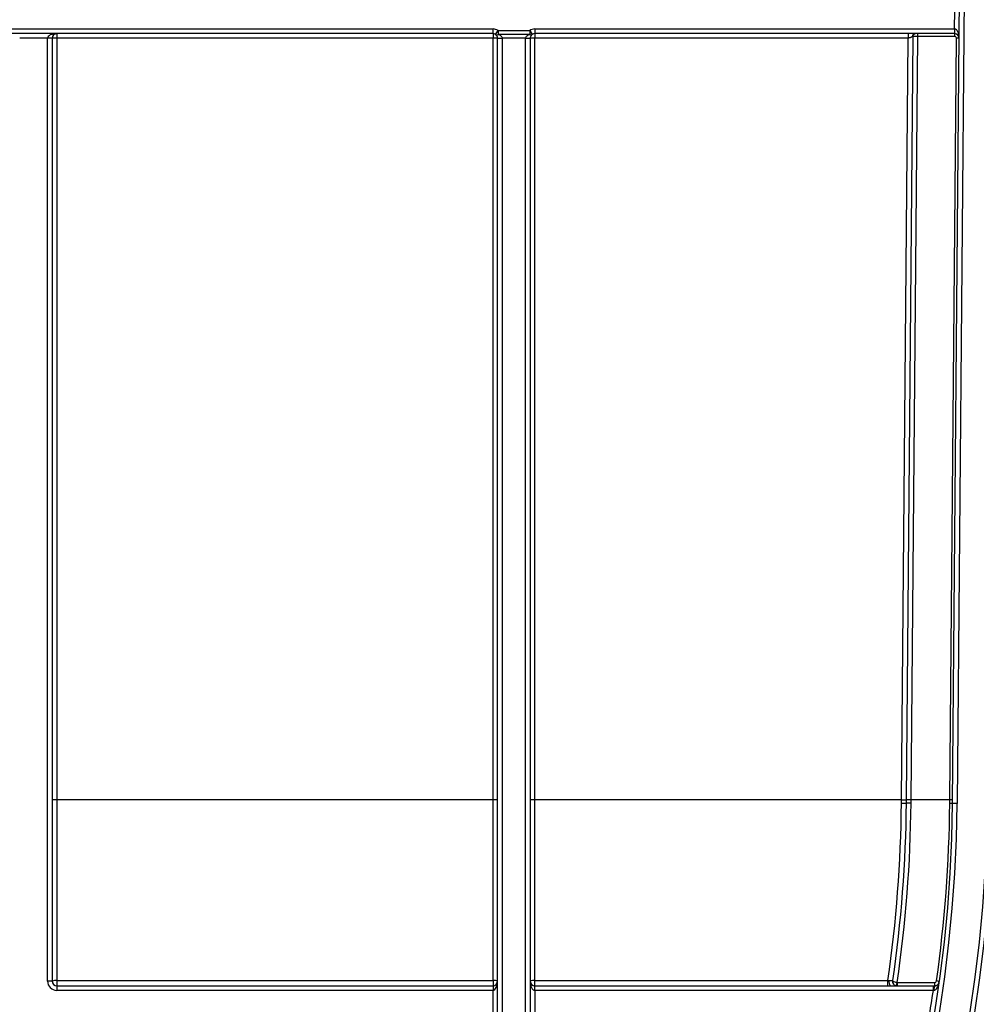
# Model space of a CAD drawing. Units: millimetres. Extents: x 8 to 418, y -29 to 291.
# Drawn here: x 149 to 164, y 190 to 205 of the extents above; entities that cross this region are included whole.
import ezdxf

# ---------------------------------------------------------------- set-up
doc = ezdxf.new("R2010")
doc.units = ezdxf.units.MM
doc.layers.add('FORMAT', color=7, linetype='Continuous')
doc.styles.add('SLDTEXTSTYLE1', font='TXT', dxfattribs={"width": 0.7})
doc.dimstyles.new('SLDDIMSTYLE0', dxfattribs={"dimtxt": 3.393075, "dimasz": 5, "dimexe": 0, "dimexo": 0.0625, "dimgap": 0.848269, "dimtad": 2, "dimdec": 4, "dimlfac": 7, "dimrnd": 1e-09, "dimzin": 12, "dimdsep": 46, "dimtxsty": 'SLDTEXTSTYLE1', "dimsah": 1, "dimcen": 0.09, "dimadec": 0, "dimazin": 3, "dimtfac": 1, "dimtdec": 4, "dimtofl": 0, "dimtmove": 0, "dimatfit": 3, "dimfxl": 0, "dimfrac": 2, "dimtolj": 1, "dimtzin": 12, "dimarcsym": 0})

# ---------------------------------------------------------------- blocks, each defined once
blk = doc.blocks.new('_D')
at = {"layer": 'FORMAT'}
for p, q in [((24.952, 193.167), (24.952, 253.698)), ((167.81, 245.165), (167.81, 253.698)), ((167.81, 252.698), (24.952, 252.698))]:
    blk.add_line(p, q, dxfattribs=at)
for points in [[(24.952, 252.698), (29.952, 252.258), (29.952, 253.138)], [(167.81, 252.698), (162.81, 253.138), (162.81, 252.258)]]:
    blk.add_solid(points, dxfattribs=at)
at = {"layer": 'FORMAT', "attachment_point": 1, "style": 'SLDTEXTSTYLE1'}
for s, insert, char_height in [('%%p', (101.235, 257.072), 3.3931), ('1000', (93.271, 257.072), 3.3931), ('2', (104.343, 257.072), 3.393)]:
    blk.add_mtext(s, dxfattribs=dict(at, insert=insert, char_height=char_height))
blk = doc.blocks.new('_D_1')
at = {"layer": 'FORMAT'}
for p, q in [((24.952, 193.167), (24.952, 258.769)), ((171.238, 193.162), (171.238, 258.769)), ((24.952, 257.769), (171.238, 257.769))]:
    blk.add_line(p, q, dxfattribs=at)
for points in [[(24.952, 257.769), (29.952, 257.329), (29.952, 258.209)], [(171.238, 257.769), (166.238, 258.209), (166.238, 257.329)]]:
    blk.add_solid(points, dxfattribs=at)
at = {"layer": 'FORMAT', "insert": (95.417, 262.143), "char_height": 3.3931, "attachment_point": 1, "style": 'SLDTEXTSTYLE1'}
blk.add_mtext('1024', dxfattribs=at)

msp = doc.modelspace()

# ---------------------------------------------------------------- linework, layer by layer
at = {"color": 7, "linetype": 'Continuous', "lineweight": 25}
for p, q in [((163.365319, 193.110038), (163.714246, 233.093191)), ((163.785672, 233.092568), (163.436744, 193.109415)), ((163.397845, 205.02238), (163.400338, 205.3081)), ((142.416767, 205.022386), (156.300457, 205.022386)), ((156.300457, 204.950957), (142.416767, 204.950957)), ((149.595338, 204.950957), (149.595338, 204.880152)), ((156.300457, 204.950957), (156.300457, 205.022386)), ((156.300457, 204.950957), (156.300457, 204.880152)), ((156.33949, 204.939349), (156.378522, 204.99917)), ((156.378522, 204.99917), (156.378522, 204.939531)), ((156.378522, 204.99917), (156.865249, 204.99917)), ((156.865249, 204.939531), (156.378522, 204.939531)), ((156.865249, 204.99917), (156.904282, 204.939349)), ((156.865249, 204.99917), (156.865249, 204.939531)), ((156.943314, 205.022386), (156.943314, 204.950957)), ((156.943314, 205.022386), (163.396598, 205.022386)), ((163.396598, 204.950957), (156.943314, 204.950957)), ((156.943314, 204.950957), (156.943314, 204.882984)), ((162.753969, 204.908474), (162.651501, 193.166761)), ((162.825395, 204.908474), (162.722926, 193.166761)), ((162.825395, 204.950957), (162.825395, 204.908474)), ((163.396598, 204.908474), (162.825395, 204.908474)), ((163.396598, 205.022386), (163.396598, 204.950957)), ((163.396598, 204.950957), (163.396598, 204.908474)), ((163.397845, 205.02238), (163.397221, 204.950955)), ((149.452481, 204.879529), (149.02391, 204.879529)), ((149.52391, 204.879529), (149.452481, 204.879529)), ((149.452481, 190.379529), (149.452481, 204.879529)), ((149.52391, 204.879529), (149.52391, 190.379529)), ((149.595338, 204.880152), (149.595338, 193.166761)), ((156.300457, 204.880152), (149.595338, 204.880152)), ((156.300457, 193.166761), (156.300457, 204.880152)), ((156.371886, 189.737295), (156.371886, 204.879529)), ((156.800466, 204.880515), (156.443305, 204.880515)), ((156.443314, 204.878905), (156.443314, 189.736672)), ((156.800457, 189.736672), (156.800457, 204.878905)), ((156.871886, 204.879529), (156.871886, 189.737295)), ((156.943314, 204.882984), (156.940457, 204.880127)), ((156.940457, 204.880127), (156.940457, 193.166761)), ((162.682321, 204.882984), (156.943314, 204.882984)), ((162.580075, 193.166761), (162.682321, 204.882984)), ((163.322952, 193.166761), (163.425168, 204.879653)), ((156.300457, 193.166761), (149.595338, 193.166761)), ((149.595338, 193.166761), (149.595338, 190.389268)), ((156.300457, 190.389268), (156.300457, 193.166761)), ((162.580075, 193.166761), (156.940457, 193.166761)), ((156.940457, 193.166761), (156.940457, 190.38888)), ((162.579634, 193.116105), (162.580075, 193.166761)), ((162.651501, 193.166761), (162.65106, 193.116272)), ((162.722926, 193.166761), (162.722486, 193.116437)), ((163.322952, 193.166761), (162.722926, 193.166761)), ((163.322463, 193.110896), (163.322952, 193.166761)), ((163.436744, 193.109415), (163.365319, 193.110038)), ((149.52391, 190.379529), (149.452481, 190.379529)), ((149.595338, 190.389268), (156.300457, 190.389268)), ((149.595338, 190.389268), (149.595338, 190.3081)), ((156.300457, 190.389268), (156.300457, 190.3081)), ((156.943314, 190.386032), (162.371588, 190.386032)), ((156.943314, 190.3081), (156.943314, 190.386032)), ((162.371588, 190.3081), (162.371588, 190.386032)), ((162.513517, 190.356865), (163.090734, 190.356865)), ((162.513517, 190.356865), (162.513517, 190.3081)), ((163.090734, 190.3081), (163.090734, 190.356865)), ((149.595338, 190.3081), (156.300457, 190.3081)), ((149.595338, 190.3081), (149.595338, 190.236672)), ((156.300457, 190.236672), (149.595338, 190.236672)), ((156.300457, 190.3081), (156.300457, 190.236672)), ((156.300457, 189.8081), (156.300457, 190.236672)), ((156.943314, 190.236672), (156.943314, 190.3081)), ((156.943314, 190.3081), (163.070133, 190.3081)), ((156.943314, 190.236672), (156.943314, 189.8081)), ((163.070133, 190.236672), (156.943314, 190.236672)), ((163.070133, 190.236672), (163.070133, 190.3081))]:
    msp.add_line(p, q, dxfattribs=at)
for centre, radius, start, end in [((149.595338, 204.879529), 0.071429, 90, 180), ((156.300457, 204.879529), 0.142857, 56.8757469, 90), ((156.300457, 204.879529), 0.071429, 56.8757469, 90), ((156.358843, 204.974463), 0.040094, 241.1376887, 299.3948252), ((156.943314, 204.879529), 0.142857, 90, 123.1242531), ((156.884928, 204.974463), 0.040094, 240.6051748, 298.8623113), ((156.943314, 204.879529), 0.071429, 90, 123.1242531), ((163.396598, 204.879529), 0.142857, 89.5, 90), ((163.396598, 204.879529), 0.071429, 89.5, 90), ((163.396598, 204.879903), 0.028571, 359.5, 90), ((163.396598, 204.879529), 0.071429, 359.5, 89.5), ((149.577482, 202.833381), 2.046849, 89.5001713, 91.4997906), ((156.318313, 202.833381), 2.046849, 88.5002094, 90.4998287), ((156.402396, 206.926815), 2.046709, 269.1457279, 271.1452877), ((156.300457, 204.879529), 0.071429, 0, 0.6455062), ((156.425458, 206.925677), 2.046849, 268.5002094, 270.4998287), ((156.300457, 204.878905), 0.142857, 0, 0.6455062), ((156.943314, 204.878905), 0.142857, 179.3544938, 180), ((156.818313, 206.925677), 2.046849, 269.5001713, 271.4997906), ((156.841375, 206.926815), 2.046709, 268.8547123, 270.8542721), ((156.943314, 204.879529), 0.071429, 179.3544938, 180), ((156.923316, 202.915227), 1.964975, 89.5001713, 91.4997906), ((163.425165, 203.651372), 1.228282, 88.0003306, 89.9998217), ((142.381052, 193.293165), 21.592208, 180.5, 359.662927), ((142.381052, 193.293165), 21.520779, 180.5, 359.6631974), ((142.381052, 193.293165), 21.056494, 180.5, 359.5), ((142.381052, 193.293165), 20.985065, 180.5, 359.5), ((149.577482, 191.11999), 2.046849, 89.5001713, 91.4997906), ((156.318313, 191.11999), 2.046849, 88.5002094, 90.4998287), ((156.923316, 191.20186), 1.964975, 89.5001713, 91.4997906), ((162.611587, 194.731757), 1.615968, 268.8670226, 271.3997118), ((162.615788, 195.213167), 2.046718, 269.0002023, 270.9997977), ((162.690514, 191.498557), 1.618196, 88.8678937, 91.3970955), ((162.687214, 191.120355), 2.046718, 89.0002023, 90.9997977), ((163.324894, 192.161602), 0.949298, 87.5593841, 90.146708), ((163.322948, 191.938479), 1.228282, 88.0003306, 89.9998217), ((149.595338, 190.379529), 0.142857, 180, 270), ((149.577813, 190.251), 0.139374, 82.7764238, 112.7525863), ((149.595338, 190.379529), 0.071429, 180, 270), ((156.317982, 190.251), 0.139374, 67.2474137, 97.2235762), ((156.300457, 190.379529), 0.071429, 270, 0), ((156.923633, 190.256158), 0.133784, 82.7756227, 112.7553949), ((156.943314, 190.379529), 0.071429, 180, 270), ((162.444162, 190.89649), 0.511334, 261.9021938, 263.855706), ((162.486361, 190.366495), 0.099306, 167.4385957, 216.0178005), ((162.508316, 190.376254), 0.068159, 169.9972215, 269.3060682), ((162.440399, 190.390503), 0.002538, 288.2323428, 342.9554324), ((163.056816, 190.252895), 0.557822, 169.217875, 174.2209736), ((163.117882, 190.295259), 0.086156, 59.6101738, 89.2383017), ((142.381052, 193.293165), 20.913637, 350.4016498, 351.5962161), ((163.211249, 190.255033), 0.131682, 156.2342198, 187.3618793)]:
    msp.add_arc(centre, radius, start, end, dxfattribs=at)
for centre, major_axis, ratio, start_param, end_param in [((149.595338, 204.879529), (0.142857, 0), 0.5, 1.570796327, 3.141592654), ((162.825397, 204.9081), (0.071428, -0.000374), 0.005235658, 1.570854202, 3.141650529), ((163.396598, 204.879529), (0.001247, 0.142852), 0.5, 4.71238898, 6.283185307), ((156.300457, 190.379529), (0, 0.142857), 0.5, 3.141592654, 4.71238898), ((156.943314, 190.379529), (0, 0.142857), 0.5, 1.570796327, 3.141592654)]:
    msp.add_ellipse(centre, major_axis=major_axis, ratio=ratio, start_param=start_param, end_param=end_param, dxfattribs=at)
for points, knots in [([(156.371881, 204.880333), (156.371787, 204.888692), (156.370155, 204.896603), (156.365615, 204.909592), (156.362734, 204.914937), (156.353517, 204.928593), (156.34657, 204.93473), (156.33949, 204.939349)], [0, 0, 0, 0, 0.25, 0.25, 0.5, 0.5, 1, 1, 1, 1]), ([(156.378522, 204.939531), (156.392638, 204.934925), (156.406524, 204.928801), (156.424961, 204.915162), (156.430728, 204.909822), (156.439826, 204.89684), (156.443116, 204.888896), (156.443305, 204.880515)], [0, 0, 0, 0, 0.5, 0.5, 0.75, 0.75, 1, 1, 1, 1]), ([(156.800466, 204.880515), (156.800655, 204.888896), (156.803932, 204.896815), (156.813028, 204.909807), (156.818796, 204.91515), (156.837237, 204.928797), (156.851129, 204.934924), (156.865249, 204.939531)], [0, 0, 0, 0, 0.25, 0.25, 0.5, 0.5, 1, 1, 1, 1]), ([(156.904282, 204.939349), (156.897204, 204.934731), (156.890259, 204.928597), (156.881044, 204.914949), (156.878164, 204.909608), (156.873623, 204.896628), (156.871984, 204.888692), (156.87189, 204.880333)], [0, 0, 0, 0, 0.5, 0.5, 0.75, 0.75, 1, 1, 1, 1]), ([(162.682321, 204.950957), (162.682321, 204.950957), (162.682321, 204.949498), (162.682321, 204.942884), (162.682321, 204.937709), (162.682321, 204.92446), (162.682321, 204.916431), (162.682321, 204.89969), (162.682321, 204.89103), (162.682321, 204.882984)], [0, 0, 0, 0, 0.25, 0.25, 0.5, 0.5, 0.75, 0.75, 1, 1, 1, 1]), ([(162.753969, 204.908474), (162.753858, 204.908418), (162.753632, 204.908302), (162.751763, 204.907213), (162.748656, 204.905468), (162.744129, 204.902992), (162.738165, 204.899835), (162.729872, 204.895393), (162.7205, 204.89091), (162.709205, 204.886447), (162.697041, 204.883653), (162.687273, 204.883209), (162.682321, 204.882984)], [0, 0, 0, 0, 0.077840566, 0.159015042, 0.24395561, 0.333039593, 0.426594134, 0.524901696, 0.665226289, 0.747154395, 0.87178688, 1, 1, 1, 1]), ([(162.753969, 204.908474), (162.754057, 204.918531), (162.758299, 204.930256), (162.775005, 204.946817), (162.786767, 204.950957), (162.796825, 204.950957)], [0, 0, 0, 0, 0.5, 0.5, 1, 1, 1, 1]), ([(156.940457, 190.38888), (156.940457, 190.388559), (156.940513, 190.388233), (156.940621, 190.38793), (156.940728, 190.387627), (156.94089, 190.387338), (156.941093, 190.387088), (156.941296, 190.386838), (156.941545, 190.38662), (156.94182, 190.386452), (156.942093, 190.386285), (156.942399, 190.386163), (156.942713, 190.386096), (156.94291, 190.386053), (156.943113, 190.386032), (156.943314, 190.386032)], [0, 0, 0, 0, 0.00000680593231, 0.00000680593231, 0.00000680593231, 0.0000136179906, 0.0000136179906, 0.0000136179906, 0.00002040759278, 0.00002040759278, 0.00002040759278, 0.00002714174885, 0.00002714174885, 0.00002714174885, 0.00003134008263, 0.00003134008263, 0.00003134008263, 0.00003134008263]), ([(162.389432, 190.388093), (162.402413, 190.389381), (162.414334, 190.390079), (162.432565, 190.390083), (162.438787, 190.389381), (162.441193, 190.388093)], [0, 0, 0, 0, 0.5, 0.5, 1, 1, 1, 1]), ([(162.442825, 190.38976), (162.439918, 190.369668), (162.445929, 190.348793), (162.47215, 190.317871), (162.492454, 190.3081), (162.513517, 190.3081)], [0, 0, 0, 0, 0.5, 0.5, 1, 1, 1, 1]), ([(162.441193, 190.388093), (162.441002, 190.379546), (162.441586, 190.369419), (162.447228, 190.350454), (162.45205, 190.341334), (162.46517, 190.325804), (162.473581, 190.319291), (162.492372, 190.31048), (162.503098, 190.3081), (162.513517, 190.3081)], [0, 0, 0, 0, 0.25, 0.25, 0.5, 0.5, 0.75, 0.75, 1, 1, 1, 1]), ([(162.508842, 190.357249), (162.489525, 190.360194), (162.471581, 190.365602), (162.447806, 190.377705), (162.442024, 190.384225), (162.442825, 190.38976)], [0, 0, 0, 0, 0.5, 0.5, 1, 1, 1, 1]), ([(163.080653, 190.238159), (163.088043, 190.239204), (163.094677, 190.242217), (163.10658, 190.25001), (163.111702, 190.254686), (163.125599, 190.269904), (163.132756, 190.281442), (163.15065, 190.317452), (163.15778, 190.343376), (163.161466, 190.369578)], [0, 0, 0, 0, 0.125, 0.125, 0.25, 0.25, 0.5, 0.5, 1, 1, 1, 1]), ([(163.090734, 190.356865), (163.097634, 190.356865), (163.104362, 190.359407), (163.114657, 190.368364), (163.118073, 190.37464), (163.119027, 190.381407)], [0, 0, 0, 0, 0.5, 0.5, 1, 1, 1, 1]), ([(163.090734, 190.3081), (163.097976, 190.3081), (163.104335, 190.309165), (163.115565, 190.312302), (163.1203, 190.31433), (163.132966, 190.321131), (163.139224, 190.326529), (163.154377, 190.343689), (163.159619, 190.356446), (163.161466, 190.369578)], [0, 0, 0, 0, 0.125, 0.125, 0.25, 0.25, 0.5, 0.5, 1, 1, 1, 1])]:
    msp.add_open_spline(points, degree=3, knots=knots, dxfattribs=at)
for points in [[(162.372133, 190.390254), (162.50193, 191.29007), (162.571654, 192.198602), (162.579634, 193.116105)], [(162.65106, 193.116272), (162.643051, 192.198545), (162.573081, 191.289793), (162.442825, 190.38976)], [(162.722486, 193.116437), (162.714352, 192.187445), (162.642542, 191.267807), (162.508842, 190.357249)], [(163.119027, 190.381407), (163.246066, 191.282605), (163.314431, 192.192352), (163.322463, 193.110896)], [(162.371588, 190.386032), (162.371748, 190.387439), (162.37193, 190.388846), (162.372133, 190.390254)], [(162.371588, 190.386032), (162.377656, 190.386666), (162.383604, 190.38734), (162.389432, 190.388093)], [(162.508842, 190.357249), (162.510385, 190.356994), (162.511954, 190.356865), (162.513517, 190.356865)], [(163.070133, 190.3081), (163.077034, 190.3081), (163.083902, 190.3081), (163.090734, 190.3081)], [(163.080653, 190.238159), (163.077171, 190.237667), (163.073648, 190.237169), (163.070133, 190.236672)]]:
    msp.add_open_spline(points, degree=3, dxfattribs=at)

# ---------------------------------------------------------------- dimensions: what is measured, and where the dimension line sits
at = {"layer": 'FORMAT'}
dim = msp.add_linear_dim(base=(171.238195, 257.769133), p1=(24.952481, 193.167384), p2=(171.238195, 193.161774), dimstyle='SLDDIMSTYLE0', dxfattribs=at)
dim.commit()
dim.dimension.update_dxf_attribs({"geometry": '_D_1', "text_midpoint": (99.399049, 257.769133), "dimtype": 160})
dim = msp.add_linear_dim(base=(24.952481, 252.69798), p1=(167.809624, 245.165243), p2=(24.952481, 193.167384), text='<>%%p2', dimstyle='SLDDIMSTYLE0', dxfattribs=at)
dim.commit()
dim.dimension.update_dxf_attribs({"geometry": '_D', "text_midpoint": (99.893341, 252.69798), "dimtype": 160})

doc.saveas('drawing.dxf')
